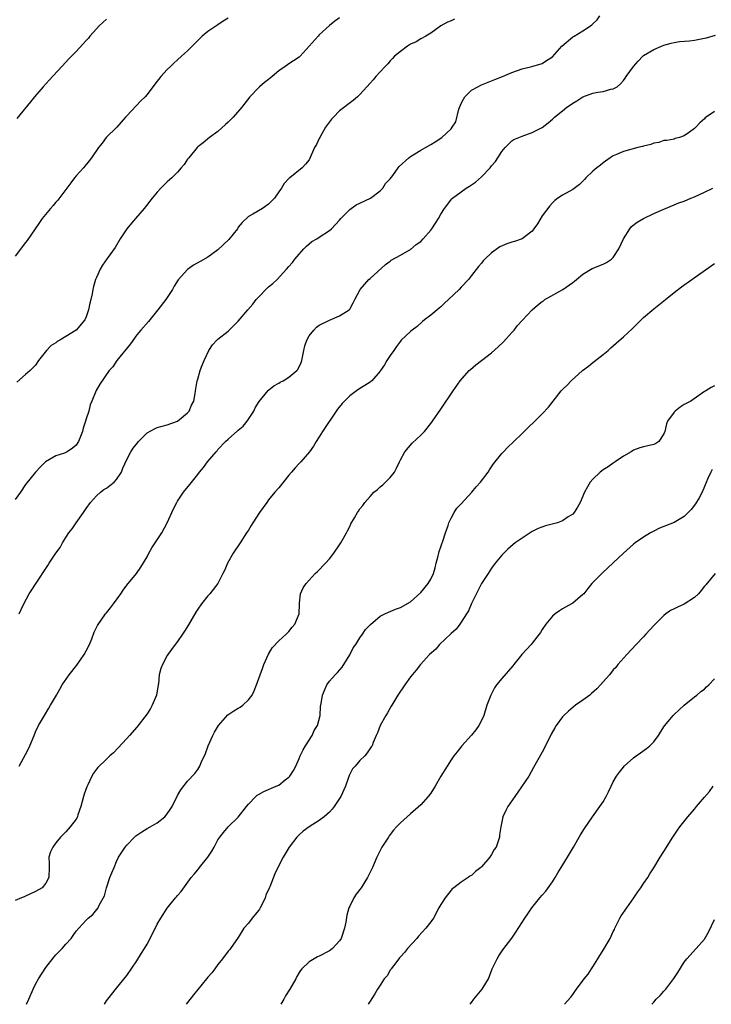
# Model space of a CAD drawing. Units: inches. Extents: x 2610000 to 2613000, y 1494000 to 1497000.
# Drawn here: x 2610370 to 2610506, y 1494000 to 1494194 of the extents above; entities that cross this region are included whole.
import ezdxf

# ---------------------------------------------------------------- set-up
doc = ezdxf.new("R2010")
doc.units = ezdxf.units.IN
doc.header["$MEASUREMENT"] = 0
doc.layers.add('LD26101494_10ft', color=4, linetype='Continuous')

msp = doc.modelspace()

# ---------------------------------------------------------------- linework, layer by layer
at = {"layer": 'LD26101494_10ft'}
for points, elevation in [([(2610411, 1494194.52), (2610410.05, 1494193.95), (2610409, 1494193.23), (2610407, 1494191.91), (2610405.9, 1494191), (2610405, 1494190.15), (2610403, 1494188.09), (2610401.83, 1494187), (2610401, 1494186.29), (2610400.32, 1494185.68), (2610399.63, 1494185), (2610399, 1494184.41), (2610397.75, 1494183), (2610396.52, 1494181.48), (2610395, 1494179.46), (2610394.6, 1494179), (2610393.8, 1494178.2), (2610391, 1494175.28), (2610390.78, 1494175), (2610389.02, 1494173), (2610386.95, 1494171), (2610386.12, 1494169.88), (2610385.4, 1494169), (2610384.07, 1494167), (2610383.61, 1494166.39), (2610382.44, 1494165), (2610381, 1494163.4), (2610380.68, 1494163), (2610379.97, 1494162.03), (2610377.38, 1494158.62), (2610377, 1494158.21), (2610376.45, 1494157.55), (2610375.93, 1494157), (2610374.28, 1494155), (2610373.75, 1494154.25), (2610372.93, 1494153), (2610371.33, 1494150.67), (2610371, 1494150.26), (2610369, 1494147.59)], 9630), ([(2610455.69, 1494194.31), (2610455, 1494194), (2610454.29, 1494193.72), (2610452.98, 1494193.02), (2610451, 1494191.6), (2610449.99, 1494191), (2610449, 1494190.44), (2610448.13, 1494189.87), (2610447, 1494189.38), (2610446.39, 1494189), (2610445, 1494187.98), (2610443.85, 1494187), (2610443.45, 1494186.55), (2610443, 1494186.1), (2610442.5, 1494185.5), (2610441.96, 1494185), (2610441, 1494183.92), (2610440.13, 1494183), (2610439.62, 1494182.38), (2610439, 1494181.7), (2610438.4, 1494181), (2610437, 1494179.45), (2610436.54, 1494179), (2610435.7, 1494178.3), (2610433, 1494176.24), (2610431.8, 1494175), (2610431.42, 1494174.58), (2610431, 1494174.06), (2610430.22, 1494173), (2610429.09, 1494171), (2610429, 1494170.76), (2610428.42, 1494169.58), (2610428.07, 1494169), (2610427, 1494166.57), (2610426.28, 1494165.72), (2610425.63, 1494165), (2610423.16, 1494163), (2610423.05, 1494162.95), (2610422.06, 1494161.94), (2610421.54, 1494161), (2610421, 1494160.25), (2610420.14, 1494159), (2610419.57, 1494158.43), (2610419, 1494157.81), (2610417.79, 1494157), (2610415.87, 1494155.87), (2610415, 1494155.4), (2610413.77, 1494154.23), (2610413, 1494153.28), (2610412.82, 1494153), (2610411.13, 1494150.87), (2610409, 1494148.85), (2610407, 1494147.35), (2610405.49, 1494146.51), (2610404.17, 1494145.83), (2610403, 1494144.98), (2610401.12, 1494142.88), (2610400.33, 1494141.67), (2610400, 1494141), (2610398.69, 1494139), (2610397.13, 1494137), (2610395.28, 1494134.72), (2610393.77, 1494133), (2610393, 1494132.03), (2610391.71, 1494130.29), (2610389.06, 1494127), (2610388.22, 1494125.78), (2610387.53, 1494125), (2610385.66, 1494122.34), (2610384.93, 1494121.07), (2610384.11, 1494119), (2610383.78, 1494118.22), (2610383.5, 1494117), (2610383, 1494115.47), (2610382.87, 1494115), (2610382.38, 1494113.62), (2610382.24, 1494113), (2610381.47, 1494111), (2610381, 1494110.29), (2610380.27, 1494109.73), (2610379.25, 1494109), (2610379, 1494108.86), (2610378.73, 1494108.73), (2610377, 1494108.16), (2610374.97, 1494107), (2610373.99, 1494106.01), (2610373, 1494104.99), (2610371, 1494102.54), (2610370.01, 1494101), (2610369, 1494099.55)], 9610), ([(2610387, 1494194.31), (2610386.3, 1494193.7), (2610385.57, 1494193), (2610385, 1494192.41), (2610383.74, 1494191), (2610383.42, 1494190.58), (2610383, 1494190.1), (2610381, 1494187.98), (2610379.53, 1494186.47), (2610379, 1494185.87), (2610378.19, 1494185), (2610375.68, 1494182.32), (2610374.51, 1494181), (2610372.79, 1494179), (2610371.98, 1494178.02), (2610369.29, 1494174.71)], 9640), ([(2610433, 1494194.62), (2610432.08, 1494193.92), (2610431, 1494193.05), (2610429, 1494191.25), (2610428.76, 1494191), (2610427, 1494188.98), (2610425.2, 1494187), (2610425, 1494186.83), (2610423.91, 1494186.09), (2610423, 1494185.52), (2610422.69, 1494185.31), (2610422.29, 1494185), (2610421, 1494184.13), (2610419.68, 1494183), (2610419.29, 1494182.71), (2610419, 1494182.45), (2610418.16, 1494181.84), (2610417.21, 1494181), (2610417, 1494180.8), (2610415.27, 1494179), (2610413.71, 1494177), (2610411.97, 1494175), (2610411, 1494174.03), (2610410.48, 1494173.52), (2610409, 1494172.2), (2610407.33, 1494171), (2610406.05, 1494169.95), (2610405, 1494169.12), (2610404.87, 1494169), (2610403.22, 1494167), (2610403, 1494166.71), (2610402.32, 1494165.68), (2610401.76, 1494165), (2610401, 1494164.14), (2610399.87, 1494163), (2610399, 1494162.23), (2610398.37, 1494161.63), (2610397.73, 1494161), (2610397, 1494160.23), (2610396.01, 1494159), (2610394.45, 1494157), (2610392.75, 1494155), (2610391.92, 1494154.08), (2610391.03, 1494153), (2610389.69, 1494151), (2610388.69, 1494149.31), (2610387.15, 1494147.15), (2610386.22, 1494145.78), (2610385.75, 1494145), (2610385, 1494143.4), (2610384.85, 1494143), (2610384.43, 1494141.57), (2610384.31, 1494141), (2610384.18, 1494140.18), (2610383.9, 1494139), (2610383.69, 1494138.31), (2610383.48, 1494137), (2610383, 1494135.62), (2610382.73, 1494135), (2610381.04, 1494133), (2610381, 1494132.96), (2610379, 1494131.72), (2610377.78, 1494131), (2610377.28, 1494130.72), (2610377, 1494130.51), (2610376.07, 1494129.93), (2610375.17, 1494129), (2610373.56, 1494127), (2610373, 1494126.09), (2610371.92, 1494125), (2610371, 1494124.23), (2610369.3, 1494122.7)], 9620), ([(2610369.8, 1494077), (2610370.15, 1494077.85), (2610370.68, 1494079), (2610371.75, 1494081), (2610375, 1494085.96), (2610375.43, 1494086.57), (2610375.68, 1494087), (2610377.01, 1494089), (2610377.87, 1494090.13), (2610378.3, 1494091), (2610379, 1494092.11), (2610379.58, 1494093), (2610380.22, 1494093.78), (2610381, 1494094.97), (2610382.47, 1494097), (2610383, 1494097.81), (2610383.85, 1494099), (2610385, 1494100.29), (2610385.82, 1494101), (2610386.48, 1494101.52), (2610387, 1494101.8), (2610387.68, 1494102.32), (2610388.52, 1494103), (2610389, 1494103.52), (2610389.99, 1494105), (2610390.25, 1494105.75), (2610391, 1494107.44), (2610391.79, 1494109), (2610392.29, 1494109.71), (2610393.17, 1494110.83), (2610393.31, 1494111), (2610395, 1494112.7), (2610396.46, 1494113.54), (2610397, 1494113.78), (2610399, 1494114.29), (2610401, 1494115), (2610403, 1494116.69), (2610403.29, 1494117), (2610403.8, 1494118.2), (2610404.22, 1494119), (2610404.48, 1494120.48), (2610404.55, 1494121), (2610404.89, 1494123), (2610405, 1494123.33), (2610405.49, 1494125), (2610405.77, 1494125.77), (2610406.28, 1494127), (2610407.22, 1494129), (2610407.91, 1494130.09), (2610408.75, 1494131), (2610409, 1494131.22), (2610411, 1494132.8), (2610413, 1494134.75), (2610414.88, 1494137), (2610415.91, 1494138.09), (2610416.55, 1494139), (2610417, 1494139.52), (2610418.72, 1494141.28), (2610419, 1494141.54), (2610419.81, 1494142.19), (2610420.65, 1494143), (2610422.55, 1494145), (2610423, 1494145.56), (2610423.68, 1494146.32), (2610424.18, 1494147), (2610425, 1494148), (2610425.92, 1494149), (2610426.45, 1494149.55), (2610427, 1494150.03), (2610427.55, 1494150.45), (2610428.49, 1494151), (2610429, 1494151.32), (2610431, 1494152.65), (2610431.39, 1494153), (2610432.16, 1494153.84), (2610433, 1494154.7), (2610433.26, 1494155), (2610435, 1494156.8), (2610436.3, 1494157.7), (2610437, 1494158.06), (2610439.09, 1494159), (2610441, 1494160.47), (2610441.52, 1494161), (2610442.08, 1494161.92), (2610443, 1494162.85), (2610443.48, 1494163.48), (2610444.54, 1494165), (2610444.75, 1494165.25), (2610446.63, 1494167), (2610447, 1494167.25), (2610449, 1494168.49), (2610449.98, 1494169), (2610451, 1494169.62), (2610451.88, 1494170.12), (2610453.2, 1494171), (2610455, 1494172.71), (2610455.23, 1494173), (2610455.93, 1494174.07), (2610456.55, 1494176.55), (2610457, 1494177.68), (2610457.42, 1494178.58), (2610457.69, 1494179), (2610459, 1494180.31), (2610460.28, 1494181), (2610461, 1494181.35), (2610463.6, 1494182.4), (2610465.17, 1494183), (2610467, 1494183.78), (2610469, 1494184.52), (2610470.94, 1494185), (2610473, 1494185.58), (2610473.83, 1494186.17), (2610475, 1494186.87), (2610476.87, 1494189), (2610479, 1494190.82), (2610479.28, 1494191), (2610481, 1494192.02), (2610482.49, 1494193), (2610482.78, 1494193.22), (2610483, 1494193.44), (2610483.8, 1494194.2), (2610484.36, 1494195)], 9600), ([(2610369.75, 1494047), (2610371, 1494049.28), (2610371.58, 1494050.42), (2610371.85, 1494051), (2610372.71, 1494053), (2610373, 1494053.72), (2610373.61, 1494055), (2610374.74, 1494057), (2610375.61, 1494058.39), (2610375.97, 1494059), (2610377.11, 1494061), (2610377.82, 1494062.18), (2610378.27, 1494063), (2610379.62, 1494065), (2610381.13, 1494066.87), (2610382.6, 1494069), (2610383, 1494069.71), (2610383.64, 1494071), (2610384.09, 1494072.09), (2610384.59, 1494073.41), (2610385.25, 1494074.75), (2610386.82, 1494077), (2610387, 1494077.24), (2610387.82, 1494078.18), (2610388.41, 1494079), (2610389.8, 1494081), (2610390.32, 1494081.68), (2610391, 1494082.69), (2610392.91, 1494085), (2610393.78, 1494086.22), (2610395, 1494088.3), (2610395.38, 1494089), (2610395.97, 1494090.03), (2610396.58, 1494091), (2610397.89, 1494093), (2610398.99, 1494095), (2610400.24, 1494097.76), (2610400.85, 1494099), (2610401, 1494099.24), (2610402.21, 1494101), (2610403.45, 1494102.55), (2610405, 1494104.54), (2610405.33, 1494105), (2610406.14, 1494105.86), (2610406.93, 1494107), (2610408.61, 1494109), (2610408.82, 1494109.18), (2610409, 1494109.41), (2610410.46, 1494111), (2610411, 1494111.5), (2610412.88, 1494113.12), (2610413, 1494113.25), (2610413.97, 1494114.03), (2610414.78, 1494115), (2610416.05, 1494117), (2610416.35, 1494117.65), (2610417.1, 1494118.9), (2610418.91, 1494121.09), (2610419, 1494121.15), (2610420.03, 1494121.97), (2610421, 1494122.5), (2610421.3, 1494122.7), (2610421.85, 1494123), (2610423, 1494123.68), (2610424.57, 1494125), (2610424.77, 1494125.23), (2610425.42, 1494126.58), (2610425.55, 1494127), (2610425.96, 1494129), (2610426.12, 1494129.88), (2610426.51, 1494131), (2610427, 1494131.87), (2610427.92, 1494133), (2610428.44, 1494133.56), (2610429, 1494133.97), (2610431, 1494134.95), (2610433, 1494135.78), (2610434.91, 1494137), (2610435, 1494137.11), (2610435.65, 1494138.35), (2610436.03, 1494139), (2610437.08, 1494141), (2610438.8, 1494143), (2610439, 1494143.19), (2610442.07, 1494145.93), (2610443, 1494146.62), (2610443.2, 1494146.8), (2610445, 1494147.77), (2610446.74, 1494148.74), (2610447, 1494148.9), (2610448.14, 1494149.86), (2610449, 1494150.5), (2610449.48, 1494151), (2610451, 1494152.72), (2610451.22, 1494153), (2610451.9, 1494154.1), (2610452.52, 1494155), (2610453, 1494155.88), (2610453.67, 1494157), (2610455.14, 1494158.86), (2610455.29, 1494159), (2610457, 1494160.28), (2610458, 1494161), (2610458.62, 1494161.38), (2610459, 1494161.66), (2610459.84, 1494162.16), (2610461, 1494163.2), (2610462.69, 1494165), (2610463, 1494165.39), (2610463.77, 1494166.23), (2610464.21, 1494167), (2610465, 1494168.2), (2610465.66, 1494169), (2610466.3, 1494169.7), (2610467, 1494170.34), (2610467.41, 1494170.59), (2610469, 1494171.28), (2610471, 1494171.95), (2610473, 1494172.95), (2610474.14, 1494173.86), (2610475, 1494174.58), (2610475.43, 1494175), (2610477, 1494176.26), (2610477.85, 1494177), (2610478.56, 1494177.44), (2610479, 1494177.77), (2610479.79, 1494178.21), (2610481, 1494179), (2610483, 1494179.72), (2610483.96, 1494179.96), (2610485, 1494180.09), (2610486.5, 1494180.5), (2610487, 1494180.56), (2610487.75, 1494181), (2610488.43, 1494181.57), (2610489, 1494182.22), (2610489.32, 1494182.68), (2610489.57, 1494183), (2610490.97, 1494185), (2610491.94, 1494186.06), (2610492.82, 1494187), (2610493, 1494187.15), (2610495, 1494188.33), (2610496.54, 1494189), (2610497, 1494189.17), (2610498.4, 1494189.6), (2610499, 1494189.7), (2610500.06, 1494189.94), (2610502.03, 1494190.03), (2610503, 1494190.18), (2610505, 1494190.56), (2610505.37, 1494190.63), (2610507.19, 1494191.19)], 9590), ([(2610507, 1494176.14), (2610505.16, 1494174.84), (2610505, 1494174.68), (2610504.1, 1494173.9), (2610503.32, 1494173), (2610503, 1494172.73), (2610502.02, 1494172.02), (2610501, 1494171.32), (2610500.07, 1494171), (2610499.23, 1494170.77), (2610499, 1494170.68), (2610497.58, 1494170.42), (2610497, 1494170.39), (2610496, 1494170), (2610495, 1494169.88), (2610494.39, 1494169.61), (2610493, 1494169.29), (2610492.78, 1494169.22), (2610491.85, 1494169), (2610489, 1494168.21), (2610487.61, 1494167.61), (2610487, 1494167.37), (2610486.4, 1494167), (2610485, 1494165.98), (2610484.47, 1494165.53), (2610483.73, 1494165), (2610483, 1494164.36), (2610481.59, 1494163), (2610481.32, 1494162.68), (2610480.31, 1494161.69), (2610479, 1494160.74), (2610477, 1494159.59), (2610476.09, 1494159), (2610475.47, 1494158.53), (2610475, 1494158.11), (2610474.47, 1494157.53), (2610473, 1494155.54), (2610472.02, 1494153.98), (2610471.34, 1494153), (2610471, 1494152.54), (2610469, 1494151.02), (2610467.53, 1494150.47), (2610467, 1494150.33), (2610465.99, 1494150.01), (2610464.6, 1494149.4), (2610463, 1494148.25), (2610461.68, 1494147), (2610461.34, 1494146.66), (2610461, 1494146.21), (2610460.43, 1494145.57), (2610459, 1494143.75), (2610458.43, 1494143), (2610457, 1494141.44), (2610456.62, 1494141), (2610454.5, 1494139), (2610453.71, 1494138.29), (2610453, 1494137.61), (2610452.65, 1494137.35), (2610451, 1494135.95), (2610449.75, 1494135), (2610449.34, 1494134.66), (2610448.28, 1494133.72), (2610447.34, 1494133), (2610447, 1494132.72), (2610445.16, 1494131), (2610445, 1494130.83), (2610444.26, 1494129.74), (2610443.68, 1494129), (2610443, 1494127.96), (2610442.34, 1494127), (2610441.86, 1494126.14), (2610441.07, 1494125), (2610441, 1494124.88), (2610439.34, 1494123), (2610439.16, 1494122.84), (2610439, 1494122.72), (2610437.95, 1494122.05), (2610437, 1494121.5), (2610436.33, 1494121), (2610435, 1494120.03), (2610433.48, 1494118.52), (2610432.6, 1494117.4), (2610429.62, 1494113), (2610429, 1494111.95), (2610428.38, 1494111), (2610427.87, 1494110.13), (2610427.09, 1494109), (2610425.33, 1494107), (2610425, 1494106.68), (2610424.2, 1494105.8), (2610423.49, 1494105), (2610423, 1494104.41), (2610421, 1494101.9), (2610420.24, 1494101), (2610419, 1494099.48), (2610418.63, 1494099), (2610417.19, 1494097), (2610415.89, 1494095), (2610415.57, 1494094.43), (2610415, 1494093.56), (2610414.66, 1494093), (2610413.38, 1494091), (2610412.02, 1494089), (2610410.91, 1494087), (2610410.32, 1494085.68), (2610409.99, 1494085), (2610408.94, 1494083), (2610407.4, 1494081), (2610407, 1494080.56), (2610405.77, 1494079), (2610405, 1494077.92), (2610404.64, 1494077.36), (2610403.17, 1494074.83), (2610402.41, 1494073.59), (2610401.97, 1494073), (2610401, 1494071.6), (2610400.52, 1494071), (2610399.13, 1494069), (2610399, 1494068.78), (2610398.04, 1494067), (2610397.73, 1494066.27), (2610397.41, 1494065), (2610397.23, 1494063.23), (2610397.17, 1494063), (2610396.85, 1494061), (2610396.04, 1494059), (2610395.67, 1494058.33), (2610395, 1494057.27), (2610393, 1494054.64), (2610391.51, 1494053), (2610391, 1494052.41), (2610388.39, 1494049.61), (2610387.68, 1494049), (2610387, 1494048.33), (2610385.26, 1494046.74), (2610385, 1494046.4), (2610384.41, 1494045.59), (2610384.08, 1494045), (2610383.3, 1494043.3), (2610383.09, 1494042.91), (2610382.58, 1494041.42), (2610382.49, 1494041), (2610381.94, 1494039), (2610381.35, 1494037.35), (2610381.25, 1494037), (2610381, 1494036.51), (2610379.84, 1494035), (2610379, 1494034.02), (2610377.95, 1494033), (2610377, 1494031.83), (2610376.38, 1494031), (2610375.94, 1494030.06), (2610375.63, 1494029), (2610375.7, 1494027.7), (2610375.66, 1494027), (2610375.64, 1494025), (2610375, 1494023.92), (2610374.31, 1494023), (2610373, 1494022.24), (2610371, 1494021.31), (2610370.77, 1494021.23), (2610370.24, 1494021), (2610369, 1494020.49)], 9580), ([(2610371.21, 1494000), (2610371.69, 1494001), (2610372.52, 1494003), (2610373, 1494003.96), (2610373.55, 1494005), (2610375, 1494007.29), (2610376.65, 1494009.35), (2610377, 1494009.73), (2610378.28, 1494011), (2610379, 1494011.84), (2610380.05, 1494013), (2610380.44, 1494013.56), (2610381, 1494014.4), (2610381.51, 1494015), (2610383, 1494016.63), (2610383.39, 1494017), (2610384.31, 1494017.69), (2610385.33, 1494019), (2610385.58, 1494019.58), (2610386.58, 1494021.42), (2610386.98, 1494023), (2610387.69, 1494025), (2610388.07, 1494025.93), (2610388.5, 1494027), (2610389, 1494028.16), (2610389.4, 1494029), (2610390.67, 1494031), (2610391, 1494031.42), (2610392.55, 1494033), (2610392.79, 1494033.21), (2610393, 1494033.38), (2610393.97, 1494034.03), (2610395, 1494034.66), (2610395.64, 1494035), (2610397, 1494035.8), (2610398.51, 1494037), (2610399, 1494037.58), (2610399.59, 1494038.41), (2610399.93, 1494039), (2610401, 1494041.16), (2610401.68, 1494042.32), (2610403, 1494044), (2610404.45, 1494045.55), (2610405, 1494046.3), (2610405.41, 1494047), (2610405.7, 1494047.7), (2610406.54, 1494049.46), (2610407.09, 1494051), (2610407.96, 1494053), (2610408.33, 1494053.67), (2610409.08, 1494055), (2610410.93, 1494057.07), (2610412.11, 1494057.89), (2610413, 1494058.41), (2610413.38, 1494058.62), (2610413.92, 1494059), (2610415, 1494060.07), (2610415.72, 1494061), (2610416.14, 1494061.86), (2610416.61, 1494063), (2610417.35, 1494065), (2610417.77, 1494066.23), (2610418.08, 1494067), (2610418.95, 1494069.05), (2610419.67, 1494070.33), (2610421, 1494071.72), (2610422.45, 1494073), (2610422.72, 1494073.28), (2610423, 1494073.52), (2610423.62, 1494074.38), (2610424.17, 1494075), (2610425.01, 1494077), (2610425.08, 1494078.92), (2610425.11, 1494079.11), (2610425.29, 1494081), (2610425.84, 1494082.16), (2610426.39, 1494083), (2610428.21, 1494085), (2610428.62, 1494085.38), (2610430.2, 1494087), (2610431, 1494087.9), (2610431.86, 1494089), (2610433, 1494090.61), (2610433.25, 1494091), (2610434.38, 1494093), (2610434.57, 1494093.43), (2610435, 1494094.26), (2610435.24, 1494094.76), (2610435.94, 1494095.94), (2610436.51, 1494097), (2610436.7, 1494097.3), (2610437, 1494097.71), (2610437.58, 1494098.42), (2610437.98, 1494099), (2610439, 1494100.15), (2610439.73, 1494101), (2610440.45, 1494101.55), (2610441, 1494102.08), (2610441.53, 1494102.47), (2610442.04, 1494103), (2610443, 1494103.94), (2610443.84, 1494105), (2610444.24, 1494105.76), (2610444.83, 1494107), (2610445, 1494107.38), (2610445.87, 1494109), (2610447.3, 1494110.7), (2610449, 1494112.26), (2610449.72, 1494113), (2610451, 1494114.57), (2610451.33, 1494115), (2610453, 1494117.42), (2610455.38, 1494121), (2610456.8, 1494123), (2610458.58, 1494125), (2610458.8, 1494125.2), (2610459.89, 1494126.11), (2610460.98, 1494127), (2610463, 1494128.52), (2610464.31, 1494129.69), (2610465.34, 1494130.66), (2610467, 1494132.53), (2610467.44, 1494133), (2610468.13, 1494133.87), (2610469, 1494134.9), (2610471, 1494136.97), (2610472.07, 1494137.93), (2610473, 1494138.62), (2610473.21, 1494138.79), (2610473.51, 1494139), (2610477.07, 1494141), (2610479, 1494142.4), (2610479.36, 1494142.64), (2610479.76, 1494143), (2610481, 1494144.05), (2610482.87, 1494145.13), (2610485, 1494145.99), (2610485.64, 1494146.36), (2610486.64, 1494147), (2610487, 1494147.31), (2610488.07, 1494149), (2610489.02, 1494151), (2610490.26, 1494153), (2610490.6, 1494153.4), (2610491.74, 1494154.26), (2610492.98, 1494155), (2610495, 1494155.99), (2610497, 1494156.88), (2610499, 1494157.7), (2610499.91, 1494158.09), (2610501, 1494158.46), (2610502.32, 1494159), (2610503, 1494159.26), (2610505, 1494160.2), (2610506.65, 1494161)], 9570), ([(2610386.59, 1494000), (2610387, 1494000.67), (2610387.24, 1494001), (2610389, 1494003.18), (2610391, 1494005.71), (2610393, 1494008.59), (2610393.94, 1494010.06), (2610394.5, 1494011), (2610395, 1494011.89), (2610395.6, 1494013), (2610397, 1494015.81), (2610397.7, 1494017), (2610399, 1494018.95), (2610400.65, 1494021), (2610400.82, 1494021.18), (2610401, 1494021.44), (2610401.73, 1494022.27), (2610403.72, 1494025), (2610404.32, 1494025.68), (2610405, 1494026.5), (2610405.22, 1494026.78), (2610405.37, 1494027), (2610407, 1494029), (2610407.81, 1494030.19), (2610408.23, 1494031), (2610409, 1494032.43), (2610409.38, 1494033), (2610410.08, 1494033.92), (2610411, 1494035.02), (2610413, 1494036.91), (2610414.61, 1494039), (2610415, 1494039.48), (2610416.48, 1494041), (2610416.75, 1494041.25), (2610417, 1494041.41), (2610418.03, 1494041.97), (2610420.47, 1494043), (2610421, 1494043.26), (2610422.25, 1494044.25), (2610423, 1494044.82), (2610423.16, 1494045), (2610423.88, 1494046.12), (2610424.33, 1494047), (2610425, 1494048.49), (2610425.21, 1494049), (2610425.8, 1494050.2), (2610426.28, 1494051), (2610427.56, 1494053), (2610427.99, 1494054.01), (2610428.65, 1494055), (2610429.16, 1494057), (2610429.25, 1494058.75), (2610429.34, 1494059.34), (2610429.63, 1494061), (2610430.49, 1494063), (2610431, 1494063.74), (2610432.15, 1494065), (2610432.58, 1494065.42), (2610433.52, 1494066.48), (2610435, 1494068.91), (2610435.7, 1494070.3), (2610436.2, 1494071), (2610437, 1494072.31), (2610437.53, 1494073), (2610438.09, 1494073.91), (2610439.07, 1494074.93), (2610441, 1494076.57), (2610441.9, 1494077), (2610442.62, 1494077.38), (2610444.05, 1494077.95), (2610445, 1494078.25), (2610447, 1494079.37), (2610449, 1494081.21), (2610450.45, 1494083), (2610451, 1494083.86), (2610451.5, 1494085), (2610451.87, 1494086.13), (2610452.06, 1494087), (2610452.47, 1494088.47), (2610452.6, 1494089), (2610452.66, 1494089.34), (2610453, 1494090.24), (2610453.17, 1494090.83), (2610453.39, 1494091.39), (2610453.87, 1494093), (2610454.42, 1494094.42), (2610454.58, 1494095), (2610455, 1494095.88), (2610455.63, 1494097), (2610456.15, 1494097.85), (2610457, 1494098.74), (2610459.07, 1494101), (2610459.93, 1494102.07), (2610460.82, 1494103), (2610462.33, 1494105), (2610462.58, 1494105.42), (2610463, 1494106.01), (2610463.39, 1494106.61), (2610465, 1494108.63), (2610465.33, 1494109), (2610466.14, 1494109.86), (2610467.39, 1494111), (2610469, 1494112.59), (2610469.44, 1494113), (2610470.22, 1494113.78), (2610471.53, 1494115), (2610473, 1494116.45), (2610474.21, 1494117.79), (2610475.11, 1494119), (2610476.71, 1494121), (2610477, 1494121.3), (2610477.9, 1494122.1), (2610478.68, 1494123), (2610480.95, 1494125.05), (2610482.1, 1494125.9), (2610483, 1494126.62), (2610483.22, 1494126.78), (2610485, 1494128.18), (2610485.99, 1494129), (2610486.51, 1494129.49), (2610487.57, 1494130.43), (2610489, 1494131.64), (2610490.73, 1494133.27), (2610491.74, 1494134.26), (2610492.53, 1494135), (2610493, 1494135.47), (2610495, 1494137.22), (2610495.99, 1494138.01), (2610497.32, 1494139), (2610499, 1494140.39), (2610500.47, 1494141.53), (2610502.5, 1494143), (2610506.32, 1494145.68), (2610507, 1494146.12)], 9560), ([(2610507, 1494121.98), (2610506.31, 1494121.69), (2610505.26, 1494121), (2610505, 1494120.85), (2610502.28, 1494119), (2610501, 1494118.29), (2610500.2, 1494117.8), (2610499.19, 1494117), (2610499, 1494116.83), (2610497.71, 1494115), (2610497.48, 1494114.52), (2610497.19, 1494113), (2610497, 1494112.5), (2610496.01, 1494111), (2610495.39, 1494110.61), (2610495, 1494110.44), (2610493, 1494109.99), (2610492.22, 1494109.78), (2610491, 1494109.31), (2610490.53, 1494109), (2610489, 1494108.14), (2610487.38, 1494107), (2610487, 1494106.75), (2610485.98, 1494106.02), (2610485, 1494105.45), (2610484.43, 1494105), (2610483, 1494103.61), (2610482.46, 1494103), (2610481.91, 1494102.09), (2610481.32, 1494101), (2610480.46, 1494099), (2610479.95, 1494098.05), (2610479.29, 1494097), (2610479, 1494096.68), (2610478.13, 1494096.13), (2610477, 1494095.36), (2610475.97, 1494095), (2610475.23, 1494094.77), (2610473.64, 1494094.36), (2610472.15, 1494093.85), (2610471, 1494093.25), (2610470.61, 1494093), (2610469, 1494091.98), (2610467.64, 1494091), (2610467.28, 1494090.72), (2610466.2, 1494089.8), (2610465.39, 1494089), (2610465, 1494088.57), (2610463.73, 1494087), (2610463, 1494086.01), (2610462.29, 1494085), (2610461, 1494083), (2610459, 1494079.05), (2610458.41, 1494077.59), (2610458.06, 1494077), (2610457, 1494075.37), (2610456.73, 1494075), (2610455.99, 1494074.01), (2610455, 1494073.16), (2610454.93, 1494073.07), (2610452.73, 1494071), (2610451.97, 1494070.03), (2610450.76, 1494069), (2610448.94, 1494067), (2610448.1, 1494065.91), (2610447, 1494064.6), (2610445.85, 1494063), (2610444.49, 1494061), (2610443.68, 1494059.68), (2610443.28, 1494059), (2610443.19, 1494058.81), (2610442.48, 1494057.52), (2610442.09, 1494057), (2610441, 1494055), (2610440.47, 1494053.53), (2610440.2, 1494053), (2610439.64, 1494051.64), (2610439.4, 1494051), (2610439.24, 1494050.76), (2610438.42, 1494049.58), (2610437.98, 1494049), (2610437, 1494048.12), (2610436.06, 1494047), (2610435.55, 1494046.45), (2610434.88, 1494045.12), (2610434.77, 1494044.77), (2610434.14, 1494043), (2610433.25, 1494041), (2610433, 1494040.58), (2610431.93, 1494039), (2610431.52, 1494038.48), (2610431, 1494037.88), (2610429.97, 1494037), (2610429, 1494036.24), (2610426.99, 1494035), (2610425.83, 1494034.17), (2610425, 1494033.45), (2610424.55, 1494033), (2610423.06, 1494031), (2610421.85, 1494029), (2610420.81, 1494027), (2610420.25, 1494025.75), (2610419.2, 1494023.2), (2610419.07, 1494022.93), (2610418.46, 1494021.54), (2610418.29, 1494021), (2610417.63, 1494019.63), (2610417.32, 1494019), (2610417.2, 1494018.8), (2610417, 1494018.51), (2610415.76, 1494017), (2610415, 1494015.99), (2610414.13, 1494015), (2610413, 1494013.18), (2610411.44, 1494011), (2610411.25, 1494010.75), (2610411, 1494010.46), (2610409.92, 1494009), (2610409, 1494007.86), (2610408.38, 1494007), (2610407.76, 1494006.24), (2610407, 1494005.37), (2610406.71, 1494005), (2610405, 1494002.94), (2610404.15, 1494001.85), (2610403, 1494000.36), (2610402.73, 1494000)], 9550), ([(2610506.51, 1494105.49), (2610506.24, 1494105), (2610505.69, 1494103.69), (2610505, 1494102.16), (2610504.57, 1494101), (2610503.94, 1494099.94), (2610503.26, 1494098.74), (2610502.37, 1494097.63), (2610501, 1494096.23), (2610499, 1494095.05), (2610497, 1494094.22), (2610496.1, 1494093.9), (2610495, 1494093.31), (2610494.36, 1494093), (2610493, 1494092.12), (2610491.33, 1494091), (2610491, 1494090.75), (2610489, 1494089.02), (2610487, 1494087.1), (2610484.89, 1494085.11), (2610484.75, 1494085), (2610482.8, 1494083), (2610481.98, 1494082.02), (2610481.17, 1494081), (2610481, 1494080.83), (2610479, 1494079.16), (2610478.76, 1494079), (2610477, 1494078), (2610476.4, 1494077.6), (2610475.53, 1494077), (2610475, 1494076.54), (2610473.69, 1494075), (2610473, 1494073.94), (2610472.65, 1494073.35), (2610472.4, 1494073), (2610471, 1494071.22), (2610470.82, 1494071), (2610468.99, 1494069.01), (2610467.36, 1494067), (2610467.21, 1494066.79), (2610465, 1494064.29), (2610463.98, 1494063), (2610463.58, 1494062.42), (2610462.82, 1494061), (2610462.08, 1494059), (2610461.46, 1494057), (2610461, 1494056), (2610460.49, 1494055), (2610459.86, 1494054.14), (2610459, 1494053.08), (2610457.12, 1494051), (2610456.18, 1494049.82), (2610455.55, 1494049), (2610455, 1494048.21), (2610454.2, 1494047), (2610453, 1494045), (2610451.86, 1494043), (2610451, 1494041.67), (2610450.71, 1494041.29), (2610450.5, 1494041), (2610449, 1494039.32), (2610447, 1494037.56), (2610446.32, 1494037), (2610445, 1494035.79), (2610444.23, 1494035), (2610443.65, 1494034.35), (2610442.78, 1494033.22), (2610442.63, 1494033), (2610441.33, 1494031), (2610440.55, 1494029.45), (2610440.35, 1494029), (2610439.51, 1494027), (2610438.5, 1494025), (2610437.23, 1494023), (2610436.29, 1494021.71), (2610435.84, 1494021), (2610435, 1494019.36), (2610434.85, 1494019), (2610434.42, 1494017.58), (2610434.21, 1494016.21), (2610433.94, 1494015), (2610433.29, 1494013), (2610433, 1494012.53), (2610431.57, 1494011), (2610431.25, 1494010.75), (2610431, 1494010.58), (2610429, 1494009.52), (2610428.62, 1494009.38), (2610427.97, 1494009), (2610427, 1494008.4), (2610425.55, 1494007), (2610425.3, 1494006.7), (2610425, 1494006.25), (2610424.54, 1494005.46), (2610424.33, 1494005), (2610423.16, 1494003), (2610422.33, 1494001.67), (2610421.97, 1494001), (2610421.37, 1494000)], 9540), ([(2610507.13, 1494085), (2610505.25, 1494082.75), (2610505, 1494082.47), (2610504.37, 1494081.63), (2610503.82, 1494081), (2610503, 1494080.24), (2610501, 1494078.92), (2610499.65, 1494078.35), (2610499, 1494077.98), (2610498.32, 1494077.68), (2610497.36, 1494077), (2610497, 1494076.71), (2610495.12, 1494074.88), (2610495, 1494074.72), (2610493.44, 1494073), (2610493, 1494072.49), (2610491.52, 1494071), (2610489.66, 1494069), (2610487.93, 1494067), (2610487.53, 1494066.47), (2610487, 1494065.95), (2610486.23, 1494065), (2610485, 1494063.62), (2610484.5, 1494063), (2610483.77, 1494062.23), (2610482.71, 1494061.29), (2610482.35, 1494061), (2610481, 1494059.97), (2610479.58, 1494059), (2610478.15, 1494057.85), (2610477.27, 1494057), (2610477, 1494056.7), (2610475.74, 1494055), (2610475.44, 1494054.56), (2610474.74, 1494053.26), (2610473.64, 1494051), (2610473, 1494049.74), (2610471.27, 1494046.73), (2610470.31, 1494045), (2610468.17, 1494041.83), (2610467.55, 1494041), (2610466.18, 1494039), (2610465.77, 1494038.23), (2610465.22, 1494037), (2610464.79, 1494035), (2610464.58, 1494033.42), (2610464.54, 1494033), (2610464.37, 1494032.37), (2610463.88, 1494031), (2610463.49, 1494030.51), (2610463, 1494029.55), (2610462.63, 1494029), (2610461, 1494027.1), (2610460.89, 1494027), (2610459.8, 1494026.2), (2610459, 1494025.42), (2610458.72, 1494025.28), (2610458.35, 1494025), (2610457, 1494024.12), (2610455.53, 1494023), (2610455.24, 1494022.76), (2610455, 1494022.52), (2610453.8, 1494021), (2610453, 1494019.72), (2610452.58, 1494019), (2610451.51, 1494017), (2610451, 1494016.27), (2610450.02, 1494015), (2610448.57, 1494013.43), (2610448.23, 1494013), (2610446.38, 1494011), (2610445.8, 1494010.2), (2610445, 1494009.38), (2610444.83, 1494009.17), (2610444.66, 1494009), (2610443.61, 1494007.61), (2610443.18, 1494007), (2610443.12, 1494006.88), (2610443, 1494006.71), (2610442.36, 1494005.64), (2610441.82, 1494005), (2610441, 1494003.77), (2610440.51, 1494003), (2610439.94, 1494002.06), (2610439, 1494000.64), (2610438.61, 1494000)], 9530), ([(2610458.77, 1494000), (2610459, 1494000.38), (2610459.49, 1494001), (2610461.15, 1494003), (2610461.33, 1494003.33), (2610462.35, 1494005), (2610463.12, 1494007), (2610464.08, 1494009), (2610464.42, 1494009.58), (2610465.24, 1494010.76), (2610466.96, 1494013.04), (2610467.77, 1494014.23), (2610469.54, 1494017), (2610470.16, 1494017.84), (2610470.92, 1494019), (2610472.51, 1494021), (2610473, 1494021.54), (2610473.68, 1494022.32), (2610475, 1494024.13), (2610475.55, 1494025), (2610476.07, 1494025.93), (2610476.71, 1494027), (2610477.95, 1494029), (2610479.16, 1494031), (2610480.54, 1494033.46), (2610481.3, 1494034.7), (2610482.91, 1494037), (2610484.36, 1494039), (2610485, 1494039.95), (2610485.63, 1494041), (2610486.06, 1494041.94), (2610486.59, 1494043), (2610487, 1494043.89), (2610487.64, 1494045), (2610488.2, 1494045.8), (2610489, 1494046.8), (2610489.18, 1494047), (2610491, 1494048.61), (2610491.49, 1494049), (2610492.4, 1494049.6), (2610493.57, 1494050.43), (2610494.21, 1494051), (2610495, 1494051.76), (2610495.92, 1494053), (2610496.31, 1494053.69), (2610497.1, 1494054.9), (2610498.16, 1494056.16), (2610498.84, 1494057), (2610499, 1494057.16), (2610501.01, 1494058.99), (2610503, 1494060.66), (2610503.46, 1494061), (2610504.3, 1494061.7), (2610505, 1494062.17), (2610505.4, 1494062.6), (2610505.86, 1494063), (2610507, 1494064.2)], 9520), ([(2610477.41, 1494000), (2610478.6, 1494001.4), (2610479, 1494001.96), (2610479.45, 1494002.55), (2610479.77, 1494003), (2610481.27, 1494005), (2610482.04, 1494005.96), (2610482.71, 1494007), (2610483, 1494007.42), (2610483.95, 1494009), (2610484.37, 1494009.63), (2610485.13, 1494010.87), (2610486.38, 1494013), (2610487, 1494014.34), (2610487.23, 1494014.77), (2610487.33, 1494015), (2610488.33, 1494017), (2610488.57, 1494017.43), (2610489.65, 1494019), (2610491.08, 1494021), (2610491.83, 1494022.17), (2610492.45, 1494023), (2610493, 1494023.86), (2610493.81, 1494025), (2610494.25, 1494025.75), (2610495, 1494026.92), (2610496.27, 1494029), (2610497, 1494030.12), (2610498.76, 1494033), (2610499, 1494033.36), (2610499.66, 1494034.34), (2610500.14, 1494035), (2610501.71, 1494037), (2610503, 1494038.52), (2610503.23, 1494038.77), (2610503.42, 1494039), (2610505, 1494040.86), (2610506.01, 1494041.99), (2610506.7, 1494043)], 9510), ([(2610494.64, 1494000), (2610495, 1494000.45), (2610495.49, 1494001), (2610496.25, 1494001.75), (2610497, 1494002.57), (2610497.21, 1494002.79), (2610497.38, 1494003), (2610498.93, 1494005.07), (2610499.72, 1494006.28), (2610501, 1494008.32), (2610501.55, 1494009), (2610503.37, 1494011), (2610505, 1494012.87), (2610505.77, 1494014.23), (2610507, 1494016.72)], 9500)]:
    msp.add_lwpolyline(points, dxfattribs=dict(at, elevation=elevation))

doc.saveas('drawing.dxf')
